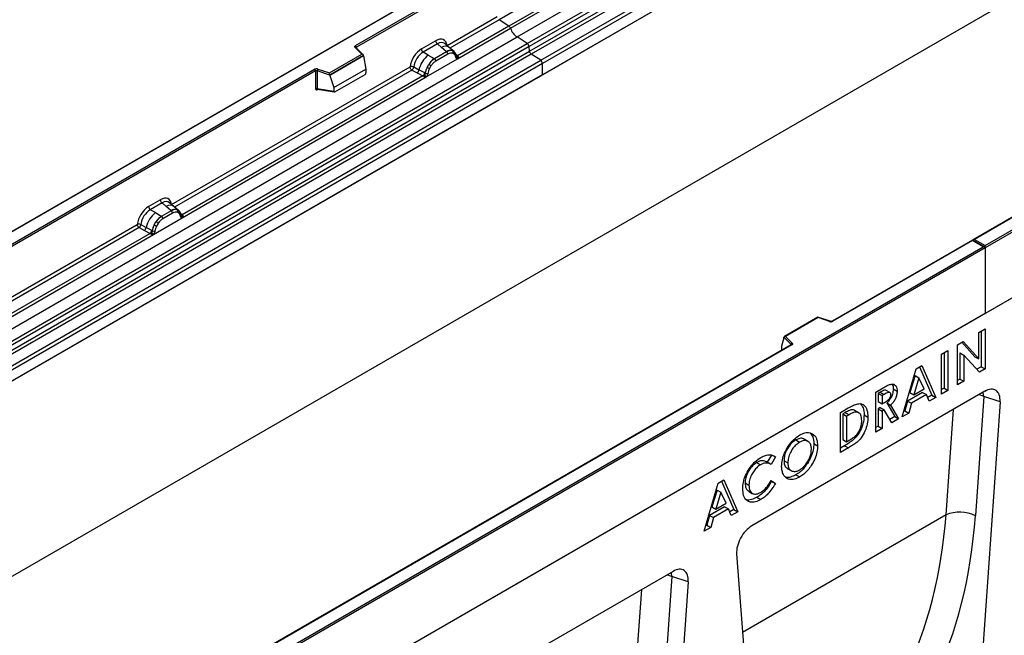
# Model space of a CAD drawing. Units: millimetres. Extents: x 0 to 420, y 0 to 297.
# Drawn here: x 91 to 127, y 44 to 67 of the extents above; entities that cross this region are included whole.
import ezdxf

# ---------------------------------------------------------------- set-up
doc = ezdxf.new("R2010")
doc.units = ezdxf.units.MM

msp = doc.modelspace()

# ---------------------------------------------------------------- linework, layer by layer
at = {"color": 7, "linetype": 'Continuous', "lineweight": 25}
for p, q in [((108.8649, 66.0136), (144.2202, 86.4238)), ((109.2401, 65.7705), (144.5954, 86.1807)), ((144.6614, 86.0704), (109.306, 65.6602)), ((109.3219, 65.4905), (144.6772, 85.9007)), ((144.7431, 85.7904), (109.3878, 65.3802)), ((109.7348, 65.1554), (145.0902, 85.5656)), ((145.1565, 85.4458), (109.8012, 65.0355)), ((145.1565, 85.0326), (74.4459, 44.2122)), ((145.1565, 85.0326), (109.8012, 64.6224)), ((126.0647, 58.351), (161.3493, 78.7204)), ((161.42, 78.6796), (126.0647, 58.2694)), ((145.1565, 77.8616), (74.4459, 37.0412)), ((161.42, 76.2709), (90.7093, 35.4505)), ((161.42, 76.2709), (126.0647, 55.8607)), ((107.6799, 68.8996), (72.3453, 48.5013)), ((107.6799, 68.8827), (72.3953, 48.5133)), ((102.9353, 65.6947), (108.0688, 68.6582)), ((108.1395, 68.6173), (102.9707, 65.6334)), ((110.0522, 67.7132), (108.2059, 66.6473)), ((110.4561, 67.5015), (108.569, 66.4121)), ((108.6282, 66.3324), (110.5783, 67.4582)), ((106.2932, 65.7013), (108.1395, 66.7672)), ((108.569, 66.4121), (108.2059, 66.6473)), ((106.6781, 65.2066), (108.6282, 66.3324)), ((108.569, 66.4121), (106.6819, 65.3227)), ((73.5095, 45.6034), (108.8649, 66.0136)), ((105.3543, 65.5738), (105.8759, 65.875)), ((109.2401, 65.7705), (108.8649, 66.0136)), ((73.8847, 45.3603), (109.2401, 65.7705)), ((109.306, 65.6602), (73.9507, 45.25)), ((73.9665, 45.0803), (109.3219, 65.4905)), ((103.1646, 65.3798), (102.9194, 65.625)), ((103.2156, 65.3587), (102.9548, 65.6195)), ((102.9548, 65.6195), (102.9548, 65.6192)), ((105.9393, 65.7572), (105.4176, 65.4561)), ((106.0899, 65.6293), (105.9393, 65.7572)), ((106.2666, 65.4796), (106.0899, 65.6293)), ((106.3765, 65.6259), (106.21, 65.7672)), ((106.5554, 65.4742), (106.3779, 65.6247)), ((106.5572, 65.4726), (106.4927, 65.509)), ((109.3219, 65.4905), (109.306, 65.6602)), ((109.3878, 65.3802), (74.0325, 44.97)), ((74.3795, 44.7452), (109.7348, 65.1554)), ((101.9743, 64.6927), (103.1646, 65.3798)), ((103.2271, 65.3342), (101.9826, 64.6158)), ((103.2271, 65.3152), (101.9826, 64.5968)), ((103.2271, 65.3152), (103.2271, 65.3342)), ((103.2271, 65.3152), (103.315, 64.836)), ((105.6037, 65.3486), (105.4176, 65.4561)), ((105.5296, 64.5436), (106.6781, 65.2066)), ((105.6037, 65.3486), (105.8217, 65.2227)), ((105.8217, 65.2227), (105.8352, 65.2149)), ((106.2775, 65.4703), (105.8352, 65.2149)), ((106.325, 65.382), (105.8826, 65.1266)), ((106.2775, 65.4703), (106.2666, 65.4796)), ((106.5611, 65.3853), (106.5063, 65.4163)), ((106.5703, 65.4553), (106.5481, 65.4803)), ((106.6409, 65.308), (106.6399, 65.3109)), ((106.6781, 65.2066), (106.6761, 65.2069)), ((106.6819, 65.3227), (106.6857, 65.3188)), ((106.6857, 65.3188), (106.7011, 65.301)), ((106.7011, 65.301), (106.7146, 65.2826)), ((109.7348, 65.1554), (109.3878, 65.3802)), ((109.8012, 65.0355), (74.4459, 44.6253)), ((79.424, 52.1219), (101.4289, 64.8251)), ((101.4643, 64.7638), (79.4594, 52.0606)), ((96.1745, 59.8599), (104.9371, 64.9185)), ((101.4643, 64.7638), (101.4643, 64.1173)), ((101.5247, 64.7684), (101.5247, 64.1219)), ((101.9826, 64.6158), (101.5247, 64.7684)), ((101.5497, 64.8342), (101.9743, 64.6927)), ((102.1347, 64.1547), (103.315, 64.836)), ((103.315, 64.836), (103.315, 64.6979)), ((105.0035, 64.7986), (105.1981, 64.6965)), ((105.0688, 64.9106), (105.2632, 64.8069)), ((105.4721, 64.6956), (105.2632, 64.8069)), ((105.5598, 64.8968), (105.6242, 65.0076)), ((105.7013, 64.9516), (105.6466, 64.8574)), ((109.8012, 64.6224), (109.8012, 65.0355)), ((109.8012, 64.6224), (74.4459, 44.2122)), ((96.5594, 59.3652), (105.5296, 64.5436)), ((105.4074, 64.5869), (96.5633, 59.4813)), ((101.9826, 64.5968), (101.9826, 64.6158)), ((101.9826, 64.5968), (102.1347, 64.1547)), ((102.1697, 63.9972), (103.28, 64.6381)), ((105.1981, 64.6965), (105.4074, 64.5869)), ((105.4131, 64.5842), (105.4074, 64.5869)), ((105.4342, 64.5697), (105.4131, 64.5842)), ((105.4496, 64.5524), (105.4342, 64.5697)), ((105.4721, 64.6956), (105.4826, 64.6896)), ((105.4907, 64.6845), (105.4826, 64.6896)), ((105.5316, 64.5462), (105.5296, 64.5436)), ((101.5247, 64.1219), (102.1347, 64.0166)), ((101.5394, 64.0986), (101.5388, 64.0982)), ((101.5391, 64.098), (102.1502, 63.9925)), ((102.1347, 64.1547), (102.1347, 64.0166)), ((130.7842, 61.5415), (125.6258, 58.5636)), ((130.8092, 61.539), (125.6758, 58.5755)), ((95.3276, 59.7855), (95.7572, 60.0336)), ((95.8206, 59.9158), (95.3909, 59.6677)), ((95.9712, 59.7879), (95.8206, 59.9158)), ((96.1479, 59.6382), (95.9712, 59.7879)), ((96.2578, 59.7845), (96.0913, 59.9258)), ((96.4367, 59.6328), (96.2592, 59.7833)), ((95.5769, 59.5603), (95.3909, 59.6677)), ((95.5028, 58.7552), (96.5594, 59.3652)), ((95.5769, 59.5603), (95.7949, 59.4344)), ((95.7949, 59.4344), (95.8084, 59.4266)), ((96.1588, 59.6289), (95.8084, 59.4266)), ((96.2063, 59.5406), (95.8559, 59.3383)), ((96.1588, 59.6289), (96.1479, 59.6382)), ((96.374, 59.6676), (96.4385, 59.6312)), ((96.4424, 59.5439), (96.3876, 59.5749)), ((96.4516, 59.6139), (96.4294, 59.6389)), ((96.5222, 59.4666), (96.5212, 59.4695)), ((96.5594, 59.3652), (96.5574, 59.3655)), ((96.5633, 59.4813), (96.567, 59.4774)), ((96.567, 59.4774), (96.5824, 59.4596)), ((96.5824, 59.4596), (96.5959, 59.4412)), ((86.0134, 53.994), (94.9103, 59.1301)), ((94.9767, 59.0103), (95.1714, 58.9082)), ((95.0421, 59.1222), (95.2364, 59.0186)), ((95.4453, 58.9073), (95.2364, 59.0186)), ((95.533, 59.1085), (95.5974, 59.2193)), ((95.6746, 59.1632), (95.6198, 59.069)), ((86.3983, 53.4993), (95.5028, 58.7552)), ((95.3806, 58.7985), (86.4021, 53.6154)), ((95.1714, 58.9082), (95.3806, 58.7985)), ((95.3863, 58.7959), (95.3806, 58.7985)), ((95.4074, 58.7814), (95.3863, 58.7959)), ((95.4229, 58.764), (95.4074, 58.7814)), ((95.4453, 58.9073), (95.4558, 58.9013)), ((95.464, 58.8962), (95.4558, 58.9013)), ((95.5048, 58.7578), (95.5028, 58.7552)), ((90.7093, 37.9408), (125.994, 58.3102)), ((126.0647, 58.2694), (90.7093, 37.8591)), ((125.605, 58.5516), (120.4466, 55.5737)), ((125.605, 58.5347), (120.4716, 55.5712)), ((126.0439, 58.2982), (125.605, 58.5516)), ((125.605, 58.5516), (125.605, 58.5347)), ((125.994, 58.3102), (125.605, 58.5347)), ((125.6758, 58.5755), (126.0647, 58.351)), ((126.0647, 58.2694), (126.0647, 58.351)), ((126.0647, 58.2694), (126.0647, 55.8607)), ((126.0647, 55.8607), (90.7093, 35.4505)), ((119.9204, 55.7171), (118.6917, 55.0078)), ((120.3667, 55.5686), (119.921, 55.7172)), ((119.9262, 55.7036), (118.7359, 55.0164)), ((120.3509, 55.562), (119.9262, 55.7036)), ((118.7359, 55.0164), (118.9811, 54.7713)), ((125.8333, 55.1555), (126.0618, 55.2874)), ((125.8333, 54.1884), (125.8333, 55.1555)), ((125.9203, 55.2058), (125.9203, 53.8993)), ((126.0618, 55.2874), (126.0618, 53.8177)), ((118.9402, 54.7041), (96.9353, 42.0009)), ((118.9652, 54.7016), (96.9603, 41.9984)), ((118.6734, 54.9614), (118.5856, 54.6578)), ((118.5856, 54.6578), (118.5856, 54.5197)), ((118.9378, 54.716), (118.6734, 54.9804)), ((118.6734, 54.9614), (118.6734, 54.9804)), ((125.05, 54.7034), (125.2558, 54.8222)), ((125.05, 53.2336), (125.05, 54.7034)), ((125.2119, 54.7968), (125.6919, 54.27)), ((125.2558, 54.8222), (125.8333, 54.1884)), ((124.4683, 54.3676), (124.6968, 54.4994)), ((124.4683, 52.8978), (124.4683, 54.3676)), ((124.5553, 54.4178), (124.5553, 53.1113)), ((124.6968, 54.4994), (124.6968, 53.0297)), ((125.1371, 54.4114), (125.1371, 53.4471)), ((125.1371, 54.4114), (125.2785, 54.3297)), ((125.2785, 54.3297), (125.2785, 53.3655)), ((125.8545, 53.698), (125.2785, 54.3297)), ((125.6919, 54.27), (125.8333, 54.1884)), ((123.5278, 53.8246), (123.7397, 53.9469)), ((123.7397, 53.9469), (124.2537, 52.7739)), ((123.0136, 52.058), (123.5278, 53.8246)), ((123.4922, 53.5731), (123.3015, 52.9528)), ((123.4922, 53.5731), (123.6337, 53.4915)), ((123.6554, 53.8983), (124.1123, 52.8555)), ((125.9203, 53.8993), (125.7569, 53.805)), ((126.0618, 53.8177), (125.8545, 53.698)), ((125.9203, 53.8993), (126.0618, 53.8177)), ((123.6337, 53.4915), (123.4429, 52.8711)), ((123.8244, 53.0913), (123.6337, 53.4915)), ((125.1371, 53.4471), (125.05, 53.3969)), ((125.2785, 53.3655), (125.05, 53.2336)), ((125.1371, 53.4471), (125.2785, 53.3655)), ((126.0545, 52.9969), (117.4948, 48.0555)), ((122.0484, 52.9706), (122.3146, 53.1242)), ((122.0484, 51.5008), (122.0484, 52.9706)), ((122.2132, 52.9652), (122.1354, 52.9203)), ((122.1354, 52.9203), (122.1354, 52.6188)), ((122.1354, 52.9203), (122.2768, 52.8386)), ((122.2132, 52.9652), (122.3546, 52.8835)), ((122.3546, 52.8835), (122.2768, 52.8386)), ((122.2768, 52.8386), (122.2768, 52.5371)), ((122.5698, 52.9515), (122.4284, 53.0332)), ((122.6902, 53.0869), (122.8316, 53.0052)), ((123.7694, 52.9591), (123.2148, 52.6389)), ((123.3015, 52.9528), (123.4429, 52.8711)), ((123.9108, 52.8774), (123.3563, 52.5573)), ((123.4429, 52.8711), (123.8244, 53.0913)), ((123.7694, 52.9591), (123.9108, 52.8774)), ((124.0097, 52.633), (123.9108, 52.8774)), ((124.1123, 52.8555), (123.9562, 52.7654)), ((124.1123, 52.8555), (124.2537, 52.7739)), ((124.5553, 53.1113), (124.4683, 53.0611)), ((124.6968, 53.0297), (124.4683, 52.8978)), ((124.5553, 53.1113), (124.6968, 53.0297)), ((122.1354, 52.6188), (122.2768, 52.5371)), ((122.2768, 52.5371), (122.3658, 52.5885)), ((122.4536, 52.5687), (122.7473, 52.0676)), ((122.4536, 52.5687), (122.595, 52.4871)), ((122.595, 52.4871), (122.8887, 51.9859)), ((123.2148, 52.6389), (123.1159, 52.2803)), ((123.2148, 52.6389), (123.3563, 52.5573)), ((123.3563, 52.5573), (123.2573, 52.1987)), ((124.2537, 52.7739), (124.0097, 52.633)), ((126.6131, 52.6129), (125.3347, 34.4072)), ((126.0145, 52.8075), (125.7072, 48.43)), ((126.6131, 52.6129), (126.0145, 52.8075)), ((120.7487, 52.2202), (121.0365, 52.3864)), ((120.7487, 50.7505), (120.7487, 52.2202)), ((120.9229, 52.2203), (120.8357, 52.17)), ((120.8357, 52.17), (120.8357, 51.2278)), ((120.8357, 52.17), (120.9771, 52.0883)), ((120.9229, 52.2203), (121.0643, 52.1387)), ((121.0643, 52.1387), (120.9771, 52.0883)), ((121.2704, 52.3031), (121.4118, 52.2215)), ((121.6189, 52.1304), (121.7604, 52.0488)), ((122.2129, 52.3997), (122.1354, 52.355)), ((122.1354, 52.355), (122.1354, 51.7143)), ((122.1354, 52.355), (122.2768, 52.2733)), ((122.2129, 52.3997), (122.3543, 52.3181)), ((122.3543, 52.3181), (122.2768, 52.2733)), ((122.2768, 52.2733), (122.2768, 51.6327)), ((122.6348, 51.8393), (122.3543, 52.3181)), ((123.2573, 52.1987), (123.0136, 52.058)), ((123.1159, 52.2803), (123.0707, 52.2542)), ((123.1159, 52.2803), (123.2573, 52.1987)), ((120.9771, 52.0883), (120.9771, 51.1462)), ((122.7473, 52.0676), (122.5633, 51.9613)), ((122.8887, 51.9859), (122.6348, 51.8393)), ((122.7473, 52.0676), (122.8887, 51.9859)), ((122.1354, 51.7143), (122.0484, 51.6641)), ((122.2768, 51.6327), (122.0484, 51.5008)), ((122.1354, 51.7143), (122.2768, 51.6327)), ((119.1082, 51.2104), (119.2497, 51.1288)), ((119.5536, 51.16), (119.4121, 51.2416)), ((119.7701, 51.0793), (119.9116, 50.9977)), ((120.8357, 51.2278), (120.9771, 51.1462)), ((120.9771, 51.1462), (121.0964, 51.215)), ((118.215, 50.6542), (118.0584, 50.3909)), ((120.8994, 51.0008), (120.7487, 50.9137)), ((121.0409, 50.9191), (120.7487, 50.7505)), ((120.8994, 51.0008), (121.0409, 50.9191)), ((117.6736, 50.3822), (117.8151, 50.3006)), ((118.1747, 50.3238), (118.0333, 50.4054)), ((118.3671, 50.5904), (118.1996, 50.3088)), ((118.297, 50.6309), (118.3671, 50.5904)), ((118.6768, 50.4497), (118.8183, 50.368)), ((118.7937, 50.1654), (118.9351, 50.0838)), ((119.1136, 49.9322), (119.255, 49.8505)), ((115.7375, 47.8576), (116.2517, 49.6242)), ((116.2517, 49.6242), (116.4636, 49.7465)), ((116.3793, 49.6978), (116.8362, 48.6551)), ((116.4636, 49.7465), (116.9776, 48.5735)), ((117.2466, 49.6299), (117.388, 49.5482)), ((118.1958, 49.713), (118.2206, 49.6972)), ((118.1996, 49.7188), (118.362, 49.6156)), ((118.2206, 49.6972), (118.362, 49.6156)), ((116.2161, 49.3727), (116.0254, 48.7524)), ((116.3575, 49.2911), (116.1668, 48.6707)), ((116.2161, 49.3727), (116.3575, 49.2911)), ((116.5482, 48.8909), (116.3575, 49.2911)), ((117.3684, 49.331), (117.5099, 49.2494)), ((116.1668, 48.6707), (116.5482, 48.8909)), ((117.679, 49.104), (117.8204, 49.0223)), ((116.4933, 48.7586), (115.9387, 48.4385)), ((116.0254, 48.7524), (116.1668, 48.6707)), ((116.6347, 48.677), (116.0801, 48.3569)), ((116.4933, 48.7586), (116.6347, 48.677)), ((116.7336, 48.4326), (116.6347, 48.677)), ((116.8362, 48.6551), (116.68, 48.565)), ((116.9776, 48.5735), (116.7336, 48.4326)), ((116.8362, 48.6551), (116.9776, 48.5735)), ((115.9387, 48.4385), (115.8398, 48.0799)), ((115.9387, 48.4385), (116.0801, 48.3569)), ((116.0801, 48.3569), (115.9812, 47.9983)), ((115.9812, 47.9983), (115.7375, 47.8576)), ((115.8398, 48.0799), (115.7946, 48.0538)), ((115.8398, 48.0799), (115.9812, 47.9983)), ((116.9362, 47.0266), (118.2145, 30.2968)), ((114.5993, 46.384), (106.0397, 41.4426)), ((115.1579, 46), (113.8796, 27.7943)), ((114.5594, 46.1946), (114.252, 41.817)), ((115.1579, 46), (114.5594, 46.1946))]:
    msp.add_line(p, q, dxfattribs=at)
at = {"color": 8, "linetype": 'Continuous', "lineweight": 25}
for p, q in [((108.2059, 66.6473), (106.4008, 65.6053)), ((102.9707, 65.6036), (102.9707, 65.6334)), ((106.5572, 65.4726), (106.5623, 65.4678)), ((106.5751, 65.4484), (106.5678, 65.4583)), ((106.6819, 65.3227), (106.6211, 65.3715)), ((106.641, 65.3082), (106.6682, 65.2903)), ((105.0035, 64.7986), (96.2821, 59.7639)), ((101.5342, 64.0785), (101.5613, 64.0942)), ((96.4564, 59.607), (96.4491, 59.6169)), ((96.5633, 59.4813), (96.5024, 59.5301)), ((96.5224, 59.4668), (96.5495, 59.4489)), ((94.9767, 59.0103), (86.121, 53.898)), ((118.9378, 54.7027), (118.9378, 54.716)), ((118.5856, 54.5197), (118.5965, 54.5057)), ((124.6293, 48.4587), (124.9012, 52.3311)), ((124.6293, 48.4587), (117.1564, 44.1447)), ((113.1741, 41.8458), (113.446, 45.7182))]:
    msp.add_line(p, q, dxfattribs=at)
at = {"color": 7, "linetype": 'Continuous', "lineweight": 25, "flags": 128}
for points in [[(102.9194, 65.625), (102.9124, 65.6335), (102.9079, 65.6426), (102.9061, 65.6519), (102.9069, 65.6614), (102.9103, 65.6706), (102.9163, 65.6794), (102.9247, 65.6875), (102.9353, 65.6947)], [(96.4585, 59.6093), (96.4503, 59.6193), (96.4385, 59.6312)], [(118.9811, 54.7713), (118.9881, 54.7627), (118.9926, 54.7537), (118.9944, 54.7443), (118.9936, 54.7349), (118.9902, 54.7257), (118.9842, 54.7169), (118.9758, 54.7088), (118.9652, 54.7016)]]:
    msp.add_lwpolyline(points, dxfattribs=at)
at = {"color": 8, "linetype": 'Continuous', "lineweight": 25, "flags": 128}
for points in [[(126.0145, 52.8075), (125.8928, 52.858), (125.8422, 52.8743)], [(126.0145, 52.8075), (125.9951, 52.947), (125.9918, 52.9608)], [(114.5594, 46.1946), (114.54, 46.3341), (114.5367, 46.3478)], [(114.387, 46.2614), (114.4377, 46.2451), (114.5594, 46.1946)]]:
    msp.add_lwpolyline(points, dxfattribs=at)
at = {"color": 7, "linetype": 'Continuous', "lineweight": 25}
for centre, radius, start, end in [((108.4783, 66.2829), 0.1579, 18.27428, 54.90886), ((109.228, 66.5304), 0.6316, 198.27428, 234.90886), ((106.0314, 65.8826), 0.1556, 182.82915, 233.70446), ((102.8939, 65.6299), 0.0768, 2.60548, 57.39452), ((105.5098, 65.5815), 0.1556, 182.82915, 233.70446), ((106.4189, 65.1931), 0.3244, 76.84826, 117.99634), ((106.4374, 65.4536), 0.0783, 331.5798, 45.07174), ((109.1497, 65.6416), 0.1575, 6.77916, 54.95325), ((109.4782, 65.5091), 0.1575, 186.77916, 234.95325), ((106.2182, 64.5844), 0.9806, 128.8014, 166.88446), ((106.3317, 64.5563), 0.8392, 127.42814, 147.46255), ((105.7661, 65.1209), 0.1167, 2.82915, 53.70446), ((106.2084, 65.3762), 0.1167, 2.82915, 53.70446), ((106.5102, 65.4268), 0.0656, 320.81245, 44.31338), ((106.5985, 65.3065), 0.041, 299.46635, 51.73442), ((106.6572, 65.3794), 0.0898, 277.03443, 299.25259), ((106.5963, 65.2414), 0.0869, 336.60646, 34.22448), ((109.6464, 65.0281), 0.1549, 2.75234, 55.22641), ((101.5003, 64.6855), 0.1567, 71.63088, 117.06152), ((101.3875, 64.7603), 0.0768, 2.60548, 57.39452), ((101.5, 64.694), 0.0784, 71.63088, 117.06152), ((101.6284, 64.7667), 0.1037, 139.36052, 179.04605), ((105.0797, 64.8407), 0.1866, 309.41358, 349.58554), ((106.3919, 64.4688), 0.9358, 152.78218, 166.35089), ((105.8417, 65.4019), 0.5785, 240.83431, 250.28509), ((105.3498, 64.5491), 0.5344, 48.86311, 59.09785), ((105.2889, 64.7311), 0.1867, 309.41271, 349.03627), ((105.2879, 64.7424), 0.2017, 308.37384, 344.84849), ((105.2816, 64.7986), 0.2751, 303.68004, 313.56526), ((105.3007, 64.3447), 0.3064, 41.11452, 56.19149), ((105.5508, 64.8119), 0.1409, 244.74115, 285.69658), ((101.5, 64.0476), 0.0784, 71.63088, 117.06152), ((95.483, 59.7932), 0.1556, 182.82915, 233.70446), ((95.9127, 60.0412), 0.1556, 182.82915, 233.70446), ((96.1914, 58.7961), 0.9806, 128.8014, 166.88446), ((96.3049, 58.7679), 0.8392, 127.42814, 147.46255), ((95.7393, 59.3325), 0.1167, 2.82915, 53.70446), ((96.3002, 59.3517), 0.3244, 76.84826, 117.99634), ((96.0897, 59.5348), 0.1167, 2.82915, 53.70446), ((96.3187, 59.6122), 0.0783, 331.5798, 45.07174), ((96.3915, 59.5854), 0.0656, 320.81245, 44.31338), ((96.4798, 59.4651), 0.041, 299.46635, 51.73442), ((96.5385, 59.538), 0.0898, 277.03443, 299.25259), ((96.4776, 59.4), 0.0869, 336.60646, 34.22448), ((95.0529, 59.0523), 0.1866, 309.41358, 349.58554), ((96.3652, 58.6805), 0.9358, 152.78218, 166.35089), ((95.8149, 59.6136), 0.5785, 240.83431, 250.28509), ((95.323, 58.7608), 0.5344, 48.86311, 59.09785), ((95.2621, 58.9428), 0.1867, 309.41271, 349.03627), ((95.2611, 58.954), 0.2017, 308.37382, 344.84849), ((95.2548, 59.0103), 0.2751, 303.68004, 313.56526), ((95.274, 58.5564), 0.3064, 41.11452, 56.19149), ((95.5241, 59.0236), 0.1409, 244.74115, 285.69658), ((120.4002, 55.7108), 0.1567, 251.63088, 297.06152), ((119.0011, 54.711), 0.0635, 108.36942, 175.46591), ((125.1355, 47.2155), 1.3423, 64.79055, 112.15546)]:
    msp.add_arc(centre, radius, start, end, dxfattribs=at)
at = {"color": 8, "linetype": 'Continuous', "lineweight": 25}
for centre, radius, start, end in [((102.9328, 65.5941), 0.0336, 49.04219, 113.36798), ((102.9831, 65.6083), 0.0281, 116.35053, 160.56702), ((106.2304, 65.4085), 0.2618, 55.73191, 122.4513), ((106.6513, 65.3817), 0.0665, 259.46244, 297.43242), ((106.6553, 65.3746), 0.0635, 256.32422, 298.59259), ((101.5627, 64.0803), 0.0285, 142.99852, 183.54878), ((96.1117, 59.5671), 0.2618, 55.73191, 122.4513), ((96.5326, 59.5403), 0.0665, 259.46244, 297.43242), ((96.5366, 59.5332), 0.0635, 256.32422, 298.59259), ((120.364, 55.5527), 0.0161, 80.54725, 144.81719), ((120.4569, 55.5507), 0.0252, 54.44135, 113.63362), ((118.9227, 54.6999), 0.022, 16.07592, 46.82639), ((118.9506, 54.6811), 0.0251, 54.38242, 114.30712)]:
    msp.add_arc(centre, radius, start, end, dxfattribs=at)
at = {"color": 7, "linetype": 'Continuous', "lineweight": 25}
for centre, major_axis, ratio, start_param, end_param in [((105.8713, 65.3796), (0.3033, 0.5253), 0.5711071, 5.6515079, 7.0630407), ((105.359, 65.0839), (0.3, 0.5196), 0.583725, 0.7907783, 2.2023111), ((103.1646, 65.339), (0.0623, -0.0082), 0.6469225, 0.0849616, 1.6557579), ((105.4297, 65.0431), (0.25, 0.433), 0.6102578, 0.7907755, 2.2023131), ((101.9743, 64.6519), (-0.0055, 0.0545), 0.1120238, 3.9774107, 5.5482071), ((103.2784, 64.6786), (0.0258, 0.0429), 0.6036948, 3.9706218, 5.4964595), ((102.1714, 64.0396), (0.0269, 0.045), 0.5518016, 2.3963389, 3.9221766), ((95.7526, 59.5382), (0.3033, 0.5253), 0.5711071, 5.6515079, 7.0630407), ((95.3322, 59.2956), (0.3, 0.5196), 0.583725, 0.7907783, 2.2023111), ((95.4029, 59.2547), (0.25, 0.433), 0.6102578, 0.7907755, 2.2023131), ((125.6758, 58.5347), (0.0707, 0), 0.5773815, 1.5707963, 2.7832281), ((125.994, 58.2694), (0.0707, 0), 0.5773815, 0, 1.5707963), ((119.9262, 55.6627), (-0.0055, 0.0545), 0.1120238, 5.5482071, 6.333524), ((118.7359, 54.9756), (0.0623, -0.0082), 0.6469225, 1.6557579, 3.2265542), ((118.6222, 54.5427), (0.0269, 0.045), 0.5518016, 2.3963389, 2.9320165), ((126.0466, 52.3327), (0.4028, 0.7044), 0.5694522, 5.4150992, 7.056896), ((108.1535, 56.3818), (-10.7443, 18.4554), 0.6805829, 3.2117557, 3.9245815), ((108.6657, 56.6797), (-11.1436, 19.1486), 0.6768566, 3.211881, 3.9247069), ((117.5027, 47.4004), (0.3971, 0.6949), 0.5853929, 0.7872434, 2.4290402), ((114.5915, 45.7198), (0.4028, 0.7044), 0.5694522, 5.4150992, 7.056896)]:
    msp.add_ellipse(centre, major_axis=major_axis, ratio=ratio, start_param=start_param, end_param=end_param, dxfattribs=at)
at = {"color": 8, "linetype": 'Continuous', "lineweight": 25}
for centre in [(105.942, 65.3388), (95.8233, 59.4974)]:
    msp.add_ellipse(centre, major_axis=(0.2384, 0.4485), ratio=0.5681774, start_param=6.1597425, end_param=7.0431962, dxfattribs=at)
at = {"color": 7, "linetype": 'Continuous', "lineweight": 25}
for points, knots in [([(106.4927, 65.509), (106.46, 65.5142), (106.3945, 65.5244), (106.3165, 65.4884), (106.2775, 65.4703)], [0, 0, 0, 0, 0.4996059, 1, 1, 1, 1]), ([(105.8352, 65.2149), (105.7972, 65.1886), (105.7215, 65.1359), (105.6566, 65.0504), (105.6242, 65.0076)], [0, 0, 0, 0, 0.50039414, 1, 1, 1, 1]), ([(105.8826, 65.1266), (105.8499, 65.1045), (105.7844, 65.0604), (105.729, 64.9878), (105.7013, 64.9516)], [0, 0, 0, 0, 0.5009852, 1, 1, 1, 1]), ([(106.5063, 65.4163), (106.4786, 65.4206), (106.4232, 65.4292), (106.3578, 65.3977), (106.325, 65.382)], [0, 0, 0, 0, 0.49901725, 1, 1, 1, 1]), ([(106.6187, 65.2707), (106.6129, 65.2941), (106.6013, 65.3406), (106.5745, 65.3704), (106.5611, 65.3853)], [0, 0, 0, 0, 0.501529, 1, 1, 1, 1]), ([(106.6399, 65.3109), (106.6331, 65.3395), (106.6193, 65.397), (106.5867, 65.4358), (106.5703, 65.4553)], [0, 0, 0, 0, 0.4968831, 1, 1, 1, 1]), ([(106.6761, 65.2069), (106.6689, 65.2086), (106.6546, 65.212), (106.6379, 65.226), (106.625, 65.245), (106.6208, 65.2622), (106.6187, 65.2707)], [0, 0, 0, 0, 0.24987949, 0.50086961, 0.75007704, 1, 1, 1, 1]), ([(106.7146, 65.2826), (106.7131, 65.2818), (106.7099, 65.2802), (106.7018, 65.2797), (106.6939, 65.2815), (106.6856, 65.2838), (106.6778, 65.2863), (106.6718, 65.2888), (106.6682, 65.2903)], [0, 0, 0, 0, 0.1096864, 0.2296011, 0.5005256, 0.589818, 0.7503202, 1, 1, 1, 1]), ([(106.7146, 65.2826), (106.7153, 65.2748), (106.7165, 65.2592), (106.709, 65.2367), (106.6956, 65.2184), (106.6841, 65.2106), (106.6781, 65.2066)], [0, 0, 0, 0, 0.2510847, 0.5012097, 0.7406195, 1, 1, 1, 1]), ([(105.0688, 64.9106), (105.0667, 64.9008), (105.0623, 64.8809), (105.0474, 64.8491), (105.0271, 64.8189), (105.0115, 64.8055), (105.0035, 64.7986)], [0, 0, 0, 0, 0.2331501, 0.4770322, 0.73244, 1, 1, 1, 1]), ([(105.5598, 64.8968), (105.5439, 64.8611), (105.5121, 64.7897), (105.4978, 64.7195), (105.4907, 64.6845)], [0, 0, 0, 0, 0.5003149, 1, 1, 1, 1]), ([(105.6466, 64.8574), (105.6332, 64.8271), (105.6063, 64.7663), (105.5948, 64.7063), (105.5889, 64.6763)], [0, 0, 0, 0, 0.4984709, 1, 1, 1, 1]), ([(105.4712, 64.5993), (105.4685, 64.5905), (105.4643, 64.5773), (105.4594, 64.5633), (105.455, 64.556), (105.4516, 64.5537), (105.4496, 64.5524)], [0, 0, 0, 0, 0.4995263, 0.7499547, 0.8512902, 1, 1, 1, 1]), ([(105.5296, 64.5436), (105.5233, 64.5405), (105.5111, 64.5346), (105.4912, 64.5337), (105.4708, 64.5401), (105.4567, 64.5483), (105.4496, 64.5524)], [0, 0, 0, 0, 0.2593535, 0.4987894, 0.7489148, 1, 1, 1, 1]), ([(105.4907, 64.6845), (105.4891, 64.6702), (105.4859, 64.6415), (105.4761, 64.6134), (105.4712, 64.5993)], [0, 0, 0, 0, 0.50018, 1, 1, 1, 1]), ([(105.5889, 64.6763), (105.5868, 64.6653), (105.5826, 64.6432), (105.5697, 64.6092), (105.553, 64.576), (105.5387, 64.5561), (105.5316, 64.5462)], [0, 0, 0, 0, 0.2500546, 0.5008566, 0.7502597, 1, 1, 1, 1]), ([(101.4643, 64.1173), (101.4652, 64.1078), (101.4666, 64.0931), (101.4753, 64.0796), (101.4843, 64.0723), (101.4953, 64.0685), (101.5117, 64.0681), (101.5253, 64.0744), (101.5342, 64.0785)], [0, 0, 0, 0, 0.2393292, 0.3679055, 0.4968371, 0.6259341, 0.7563127, 1, 1, 1, 1]), ([(101.5391, 64.0981), (101.539, 64.0981), (101.5366, 64.0982), (101.5328, 64.0999), (101.5282, 64.1032), (101.5252, 64.1082), (101.5238, 64.1145), (101.5244, 64.1194), (101.5247, 64.1219)], [0, 0, 0, 0, 0.0143459, 0.2017132, 0.3954733, 0.5913072, 0.7919635, 1, 1, 1, 1]), ([(95.8084, 59.4266), (95.7705, 59.4002), (95.6947, 59.3476), (95.6298, 59.262), (95.5974, 59.2193)], [0, 0, 0, 0, 0.50039414, 1, 1, 1, 1]), ([(95.8559, 59.3383), (95.8231, 59.3162), (95.7577, 59.2721), (95.7022, 59.1995), (95.6746, 59.1632)], [0, 0, 0, 0, 0.5009852, 1, 1, 1, 1]), ([(96.374, 59.6676), (96.3413, 59.6728), (96.2758, 59.683), (96.1978, 59.647), (96.1588, 59.6289)], [0, 0, 0, 0, 0.4996059, 1, 1, 1, 1]), ([(96.3876, 59.5749), (96.36, 59.5792), (96.3045, 59.5878), (96.2391, 59.5563), (96.2063, 59.5406)], [0, 0, 0, 0, 0.4990173, 1, 1, 1, 1]), ([(96.5, 59.4293), (96.4942, 59.4527), (96.4826, 59.4992), (96.4558, 59.529), (96.4424, 59.5439)], [0, 0, 0, 0, 0.501529, 1, 1, 1, 1]), ([(96.5212, 59.4695), (96.5144, 59.4981), (96.5006, 59.5556), (96.468, 59.5944), (96.4516, 59.6139)], [0, 0, 0, 0, 0.4968831, 1, 1, 1, 1]), ([(96.5574, 59.3655), (96.5502, 59.3672), (96.5359, 59.3706), (96.5193, 59.3846), (96.5063, 59.4036), (96.5021, 59.4208), (96.5, 59.4293)], [0, 0, 0, 0, 0.2498795, 0.5008696, 0.750077, 1, 1, 1, 1]), ([(96.5959, 59.4412), (96.5944, 59.4404), (96.5912, 59.4388), (96.5831, 59.4383), (96.5752, 59.4401), (96.5669, 59.4424), (96.5591, 59.4449), (96.5531, 59.4474), (96.5495, 59.4489)], [0, 0, 0, 0, 0.1096864, 0.2296011, 0.5005256, 0.589818, 0.7503202, 1, 1, 1, 1]), ([(96.5959, 59.4412), (96.5966, 59.4334), (96.5978, 59.4178), (96.5903, 59.3953), (96.5769, 59.377), (96.5654, 59.3692), (96.5594, 59.3652)], [0, 0, 0, 0, 0.2510847, 0.5012097, 0.7406195, 1, 1, 1, 1]), ([(95.0421, 59.1222), (95.0399, 59.1125), (95.0355, 59.0926), (95.0206, 59.0608), (95.0003, 59.0306), (94.9847, 59.0172), (94.9767, 59.0103)], [0, 0, 0, 0, 0.2331501, 0.4770322, 0.73244, 1, 1, 1, 1]), ([(95.533, 59.1085), (95.5171, 59.0728), (95.4853, 59.0014), (95.4711, 58.9312), (95.464, 58.8962)], [0, 0, 0, 0, 0.5003149, 1, 1, 1, 1]), ([(95.6198, 59.069), (95.6064, 59.0387), (95.5796, 58.9779), (95.568, 58.918), (95.5622, 58.8879)], [0, 0, 0, 0, 0.4984709, 1, 1, 1, 1]), ([(95.4445, 58.8109), (95.4417, 58.8022), (95.4375, 58.789), (95.4326, 58.775), (95.4282, 58.7677), (95.4249, 58.7654), (95.4229, 58.764)], [0, 0, 0, 0, 0.4995263, 0.7499547, 0.8512902, 1, 1, 1, 1]), ([(95.5028, 58.7552), (95.4965, 58.7522), (95.4844, 58.7462), (95.4644, 58.7453), (95.4441, 58.7517), (95.4299, 58.7599), (95.4229, 58.764)], [0, 0, 0, 0, 0.2593535, 0.4987894, 0.7489148, 1, 1, 1, 1]), ([(95.464, 58.8962), (95.4623, 58.8818), (95.4591, 58.8532), (95.4493, 58.825), (95.4445, 58.8109)], [0, 0, 0, 0, 0.50018005, 1, 1, 1, 1]), ([(95.5622, 58.8879), (95.5601, 58.8769), (95.5558, 58.8548), (95.5429, 58.8208), (95.5262, 58.7876), (95.5119, 58.7678), (95.5048, 58.7578)], [0, 0, 0, 0, 0.2500546, 0.5008566, 0.7502597, 1, 1, 1, 1]), ([(120.4466, 55.5737), (120.4433, 55.572), (120.4366, 55.5687), (120.4203, 55.5645), (120.401, 55.5629), (120.3816, 55.5644), (120.3713, 55.5673), (120.3667, 55.5686)], [0, 0, 0, 0, 0.185259, 0.3805151, 0.5943113, 0.8187693, 1, 1, 1, 1]), ([(118.946, 54.7084), (118.9459, 54.7081), (118.9456, 54.7076), (118.9418, 54.7051), (118.9402, 54.7041)], [0, 0, 0, 0, 0.5832775, 1, 1, 1, 1]), ([(122.3146, 53.1242), (122.3548, 53.1468), (122.4353, 53.192), (122.5552, 53.2478), (122.6627, 53.2712), (122.7421, 53.2434), (122.7948, 53.1878), (122.8269, 53.1071), (122.8301, 53.0392), (122.8316, 53.0052)], [0, 0, 0, 0, 0.1670229, 0.3339577, 0.5001769, 0.6250501, 0.7499938, 0.874939, 1, 1, 1, 1]), ([(122.6522, 53.2594), (122.6634, 53.2361), (122.6867, 53.1875), (122.689, 53.1213), (122.6902, 53.0869)], [0, 0, 0, 0, 0.4806937, 1, 1, 1, 1]), ([(122.4277, 53.0317), (122.4208, 53.0356), (122.4046, 53.0447), (122.3582, 53.0401), (122.2923, 53.0099), (122.2395, 52.9801), (122.2132, 52.9652)], [0, 0, 0, 0, 0.1260537, 0.3007207, 0.6500247, 1, 1, 1, 1]), ([(122.6032, 52.8769), (122.602, 52.8915), (122.5998, 52.9208), (122.5788, 52.9489), (122.5488, 52.9622), (122.5, 52.9592), (122.4336, 52.928), (122.3809, 52.8984), (122.3546, 52.8835)], [0, 0, 0, 0, 0.1247816, 0.249547, 0.3744856, 0.499501, 0.7495102, 1, 1, 1, 1]), ([(122.3658, 52.5885), (122.3916, 52.6039), (122.4431, 52.6347), (122.5072, 52.6824), (122.5556, 52.7323), (122.5849, 52.7799), (122.6012, 52.831), (122.6025, 52.8616), (122.6032, 52.8769)], [0, 0, 0, 0, 0.2505273, 0.5007304, 0.6257152, 0.7502691, 0.8749886, 1, 1, 1, 1]), ([(122.6902, 53.0869), (122.6874, 53.0379), (122.6819, 52.9402), (122.6248, 52.7885), (122.5427, 52.663), (122.4833, 52.6001), (122.4536, 52.5687)], [0, 0, 0, 0, 0.2801006, 0.5593343, 0.7794948, 1, 1, 1, 1]), ([(122.8316, 53.0052), (122.8289, 52.9563), (122.8233, 52.8586), (122.7663, 52.7069), (122.6841, 52.5814), (122.6247, 52.5185), (122.595, 52.4871)], [0, 0, 0, 0, 0.2801006, 0.5593343, 0.7794948, 1, 1, 1, 1]), ([(121.0365, 52.3864), (121.0887, 52.4153), (121.1931, 52.4729), (121.3486, 52.5375), (121.4965, 52.5544), (121.6341, 52.4854), (121.7425, 52.3234), (121.7544, 52.1404), (121.7604, 52.0488)], [0, 0, 0, 0, 0.1404395, 0.2807746, 0.4206605, 0.5606071, 0.7801095, 1, 1, 1, 1]), ([(121.4848, 52.5414), (121.5229, 52.496), (121.6065, 52.3965), (121.6146, 52.2242), (121.6189, 52.1304)], [0, 0, 0, 0, 0.4559333, 1, 1, 1, 1]), ([(121.6189, 52.1304), (121.6142, 52.049), (121.6048, 51.8863), (121.5188, 51.6177), (121.3839, 51.3799), (121.2206, 51.2028), (121.0596, 51.0961), (120.9528, 51.0326), (120.8994, 51.0008)], [0, 0, 0, 0, 0.18676086, 0.37328907, 0.55951373, 0.70587345, 0.8528804, 1, 1, 1, 1]), ([(121.2704, 52.3031), (121.2426, 52.311), (121.1868, 52.3267), (121.0659, 52.2959), (120.9772, 52.249), (120.9229, 52.2203)], [0, 0, 0, 0, 0.2795093, 0.5596522, 1, 1, 1, 1]), ([(121.4118, 52.2215), (121.384, 52.2294), (121.3282, 52.2451), (121.2074, 52.2143), (121.1186, 52.1673), (121.0643, 52.1387)], [0, 0, 0, 0, 0.2795093, 0.5596522, 1, 1, 1, 1]), ([(121.5319, 51.9216), (121.5277, 51.9967), (121.5203, 52.1307), (121.445, 52.1938), (121.4118, 52.2215)], [0, 0, 0, 0, 0.5603001, 1, 1, 1, 1]), ([(121.7604, 52.0488), (121.7557, 51.9674), (121.7463, 51.8047), (121.6602, 51.5361), (121.5253, 51.2983), (121.362, 51.1212), (121.201, 51.0145), (121.0943, 50.9509), (121.0409, 50.9191)], [0, 0, 0, 0, 0.18676086, 0.37328907, 0.55951373, 0.70587345, 0.8528804, 1, 1, 1, 1]), ([(121.0964, 51.215), (121.1386, 51.2405), (121.2228, 51.2913), (121.3502, 51.3916), (121.4574, 51.5551), (121.5233, 51.7435), (121.529, 51.8622), (121.5319, 51.9216)], [0, 0, 0, 0, 0.1874087, 0.3742388, 0.5601377, 0.7797048, 1, 1, 1, 1]), ([(118.5898, 50.2397), (118.5949, 50.3179), (118.605, 50.4743), (118.6915, 50.7316), (118.8299, 50.9905), (119.0228, 51.2352), (119.1764, 51.3415), (119.2532, 51.3946)], [0, 0, 0, 0, 0.1868201, 0.3735905, 0.5603365, 0.7802284, 1, 1, 1, 1]), ([(119.2532, 51.3946), (119.3185, 51.4265), (119.449, 51.4903), (119.6265, 51.4868), (119.7779, 51.4107), (119.8927, 51.2536), (119.9053, 51.083), (119.9116, 50.9977)], [0, 0, 0, 0, 0.1867472, 0.3734059, 0.5603033, 0.7800722, 1, 1, 1, 1]), ([(119.6334, 51.4691), (119.6724, 51.4248), (119.755, 51.331), (119.7649, 51.1662), (119.7701, 51.0793)], [0, 0, 0, 0, 0.4729368, 1, 1, 1, 1]), ([(119.1082, 51.2104), (119.0651, 51.182), (118.979, 51.1253), (118.8605, 50.99), (118.7602, 50.8237), (118.688, 50.6322), (118.6805, 50.5105), (118.6768, 50.4497)], [0, 0, 0, 0, 0.1868344, 0.3734912, 0.5602896, 0.7799435, 1, 1, 1, 1]), ([(119.2497, 51.1288), (119.2066, 51.1004), (119.1204, 51.0436), (119.0019, 50.9083), (118.9016, 50.7421), (118.8294, 50.5506), (118.822, 50.4289), (118.8183, 50.368)], [0, 0, 0, 0, 0.1868344, 0.3734912, 0.5602896, 0.7799435, 1, 1, 1, 1]), ([(119.4096, 51.2376), (119.4023, 51.2435), (119.3625, 51.275), (119.2588, 51.2802), (119.1584, 51.2337), (119.1082, 51.2104)], [0, 0, 0, 0, 0.1019706, 0.5508502, 1, 1, 1, 1]), ([(119.7701, 51.0793), (119.7656, 51.0018), (119.7565, 50.8467), (119.6714, 50.591), (119.5499, 50.3646), (119.4115, 50.1759), (119.2664, 50.0303), (119.1645, 49.9649), (119.1136, 49.9322)], [0, 0, 0, 0, 0.18662, 0.3730884, 0.5597144, 0.7064779, 0.8531897, 1, 1, 1, 1]), ([(119.6831, 50.8693), (119.6801, 50.9172), (119.6741, 51.0128), (119.6184, 51.1179), (119.5274, 51.1831), (119.4017, 51.2009), (119.3003, 51.1528), (119.2497, 51.1288)], [0, 0, 0, 0, 0.1868857, 0.3736124, 0.5605194, 0.7801936, 1, 1, 1, 1]), ([(117.824, 50.5696), (117.8817, 50.5982), (117.9973, 50.6554), (118.148, 50.6715), (118.2735, 50.6509), (118.3359, 50.6106), (118.3671, 50.5904)], [0, 0, 0, 0, 0.2798488, 0.5597741, 0.7798842, 1, 1, 1, 1]), ([(119.2543, 50.1139), (119.2969, 50.1422), (119.3822, 50.1988), (119.4987, 50.3343), (119.5976, 50.4987), (119.6712, 50.6881), (119.6791, 50.8089), (119.6831, 50.8693)], [0, 0, 0, 0, 0.186784, 0.3734116, 0.5602755, 0.780017, 1, 1, 1, 1]), ([(119.9116, 50.9977), (119.907, 50.9201), (119.8979, 50.7651), (119.8128, 50.5093), (119.6913, 50.2829), (119.553, 50.0943), (119.4078, 49.9487), (119.306, 49.8832), (119.255, 49.8505)], [0, 0, 0, 0, 0.18662, 0.3730884, 0.5597144, 0.7064779, 0.8531897, 1, 1, 1, 1]), ([(117.1596, 49.4158), (117.1639, 49.4939), (117.1727, 49.65), (117.2556, 49.9084), (117.3981, 50.1673), (117.5927, 50.4103), (117.7469, 50.5165), (117.824, 50.5696)], [0, 0, 0, 0, 0.1868821, 0.3735573, 0.5602143, 0.7801518, 1, 1, 1, 1]), ([(117.6736, 50.3822), (117.6311, 50.3541), (117.5461, 50.2979), (117.4295, 50.1635), (117.3312, 49.9993), (117.2583, 49.8105), (117.2505, 49.6901), (117.2466, 49.6299)], [0, 0, 0, 0, 0.1868103, 0.3734555, 0.5602912, 0.7800113, 1, 1, 1, 1]), ([(117.8151, 50.3006), (117.7725, 50.2725), (117.6875, 50.2163), (117.571, 50.0818), (117.4726, 49.9176), (117.3997, 49.7289), (117.3919, 49.6085), (117.388, 49.5482)], [0, 0, 0, 0, 0.1868103, 0.3734555, 0.5602912, 0.7800113, 1, 1, 1, 1]), ([(118.032, 50.403), (118.0112, 50.4147), (117.961, 50.4427), (117.8712, 50.4505), (117.7705, 50.4321), (117.7059, 50.3988), (117.6736, 50.3822)], [0, 0, 0, 0, 0.21690274, 0.52135134, 0.76069626, 1, 1, 1, 1]), ([(118.1996, 50.3088), (118.1704, 50.3255), (118.1122, 50.359), (118.0128, 50.3691), (117.9119, 50.3504), (117.8474, 50.3172), (117.8151, 50.3006)], [0, 0, 0, 0, 0.2800838, 0.5599692, 0.7800035, 1, 1, 1, 1]), ([(118.6768, 50.4497), (118.6789, 50.4091), (118.683, 50.3281), (118.7188, 50.2231), (118.772, 50.1911), (118.7996, 50.1745)], [0, 0, 0, 0, 0.3251433, 0.6499387, 1, 1, 1, 1]), ([(118.8183, 50.368), (118.8202, 50.3273), (118.8241, 50.246), (118.8676, 50.1271), (118.9342, 50.0889), (118.9748, 50.0656)], [0, 0, 0, 0, 0.2807867, 0.5612729, 1, 1, 1, 1]), ([(119.255, 49.8505), (119.1894, 49.8178), (119.0583, 49.7524), (118.8779, 49.7493), (118.7441, 49.8176), (118.6517, 49.9276), (118.5984, 50.0664), (118.5927, 50.1819), (118.5898, 50.2397)], [0, 0, 0, 0, 0.1866302, 0.3730602, 0.5596569, 0.7064307, 0.8531795, 1, 1, 1, 1]), ([(119.1136, 49.9322), (119.0487, 49.9008), (118.9191, 49.8381), (118.7834, 49.8215), (118.7303, 49.8496), (118.7242, 49.8528)], [0, 0, 0, 0, 0.47009585, 0.93968749, 1, 1, 1, 1]), ([(118.9748, 50.0656), (119.0226, 50.0568), (119.1079, 50.0409), (119.2095, 50.0916), (119.2543, 50.1139)], [0, 0, 0, 0, 0.5593701, 1, 1, 1, 1]), ([(117.2466, 49.6299), (117.2512, 49.5559), (117.2595, 49.4222), (117.3389, 49.3651), (117.3744, 49.3395)], [0, 0, 0, 0, 0.5528584, 1, 1, 1, 1]), ([(118.2206, 49.6972), (118.1788, 49.628), (118.0954, 49.4897), (117.9566, 49.3156), (117.8137, 49.1882), (117.7239, 49.1321), (117.679, 49.104)], [0, 0, 0, 0, 0.280231, 0.5599174, 0.7798875, 1, 1, 1, 1]), ([(117.8194, 49.2856), (117.8602, 49.3121), (117.9417, 49.3652), (118.0773, 49.5129), (118.1532, 49.6407), (118.1996, 49.7188)], [0, 0, 0, 0, 0.2801252, 0.5598795, 1, 1, 1, 1]), ([(118.362, 49.6156), (118.3202, 49.5464), (118.2368, 49.4081), (118.098, 49.2339), (117.9551, 49.1065), (117.8653, 49.0504), (117.8204, 49.0223)], [0, 0, 0, 0, 0.280231, 0.5599174, 0.7798875, 1, 1, 1, 1]), ([(117.8204, 49.0223), (117.7545, 48.9891), (117.6229, 48.9226), (117.4397, 48.9137), (117.2848, 48.9889), (117.1761, 49.1563), (117.1651, 49.3292), (117.1596, 49.4158)], [0, 0, 0, 0, 0.1869183, 0.3735758, 0.5602987, 0.7799512, 1, 1, 1, 1]), ([(117.388, 49.5482), (117.3941, 49.4766), (117.4062, 49.3336), (117.5195, 49.2259), (117.6666, 49.2127), (117.7684, 49.2613), (117.8194, 49.2856)], [0, 0, 0, 0, 0.2800461, 0.5592299, 0.7795269, 1, 1, 1, 1]), ([(117.679, 49.104), (117.6139, 49.0722), (117.4838, 49.0088), (117.3468, 48.9866), (117.2939, 49.0136), (117.2888, 49.0162)], [0, 0, 0, 0, 0.4747331, 0.9488039, 1, 1, 1, 1])]:
    msp.add_open_spline(points, degree=3, knots=knots, dxfattribs=at)
for points in [[(105.0688, 64.9106), (105.0585, 64.9146), (105.038, 64.9228), (105.0012, 64.9279), (104.9652, 64.9272), (104.9464, 64.9214), (104.9371, 64.9185)], [(105.0035, 64.7986), (104.9946, 64.8055), (104.977, 64.8192), (104.9552, 64.8509), (104.94, 64.8859), (104.9381, 64.9076), (104.9371, 64.9185)], [(95.0421, 59.1222), (95.0318, 59.1263), (95.0112, 59.1345), (94.9744, 59.1396), (94.9384, 59.1388), (94.9197, 59.133), (94.9103, 59.1301)], [(94.9767, 59.0103), (94.9679, 59.0171), (94.9502, 59.0309), (94.9284, 59.0625), (94.9132, 59.0976), (94.9113, 59.1193), (94.9103, 59.1301)]]:
    msp.add_open_spline(points, degree=3, dxfattribs=at)

doc.saveas('drawing.dxf')
